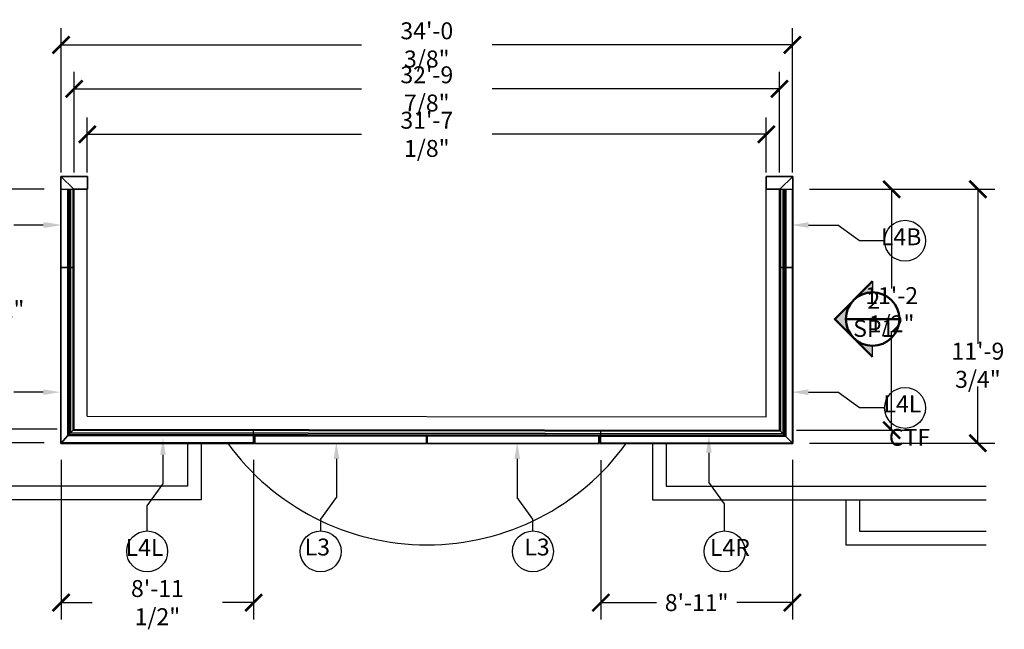
# Model space of a CAD drawing. Units: inches. Extents: x -865056 to -863694, y 245 to 1149.
# Drawn here: x -864710 to -864160, y 808 to 1149 of the extents above; entities that cross this region are included whole.
import ezdxf

# ---------------------------------------------------------------- set-up
doc = ezdxf.new("R2010")
doc.units = ezdxf.units.IN
doc.header["$LTSCALE"] = 0.5
doc.header["$MEASUREMENT"] = 0
doc.header["$PDMODE"] = 2
for name, color, linetype, lineweight in [('1Stromberg Product', 7, 'Continuous', 35), ('2.1Bldg-Dims', 40, 'Continuous', 30), ('2Dimension', 30, 'Continuous', 30), ('3By Others', 6, 'Continuous', 30)]:
    doc.layers.add(name, color=color, linetype=linetype, lineweight=lineweight)
doc.styles.add('Arch-Dim', font='romans.shx', dxfattribs={"width": 0.75})
doc.dimstyles.new('96', dxfattribs={"dimtxt": 9.4464, "dimasz": 9.4464, "dimexe": 9.4464, "dimexo": 9.4464, "dimgap": 4.71875, "dimtad": 0, "dimtih": 1, "dimtoh": 1, "dimdec": 4, "dimzin": 0, "dimdsep": 46, "dimlunit": 4, "dimtxsty": 'Arch-Dim', "dimblk": 'ARCHTICK', "dimcen": 0, "dimadec": 0, "dimazin": 0, "dimtfac": 1, "dimtdec": 4, "dimtofl": 0, "dimtmove": 1, "dimatfit": 3, "dimfxl": 0.18, "dimfrac": 2, "dimtolj": 1, "dimtzin": 0, "dimarcsym": 1})

# ---------------------------------------------------------------- blocks, each defined once
blk = doc.blocks.new('_ArchTick')
at = {"color": 0, "linetype": 'ByBlock', "const_width": 0.15}
blk.add_lwpolyline([(-0.5, -0.5), (0.5, 0.5)], dxfattribs=at)
blk = doc.blocks.new('*D201')
at = {"layer": '2.1Bldg-Dims', "color": 0, "lineweight": -2, "transparency": 16777216}
for p, q in [((-864686.87, 1063.25), (-864686.87, 1143.9)), ((-864278.5, 1063.25), (-864278.5, 1143.9)), ((-864686.87, 1134.46), (-864519.12, 1134.46)), ((-864278.5, 1134.46), (-864446.26, 1134.46))]:
    blk.add_line(p, q, dxfattribs=at)
at = {"layer": 'Defpoints', "color": 0, "transparency": 16777216}
for p in [(-864278.5, 1134.46), (-864686.87, 1053.81), (-864278.5, 1053.81, -1.04)]:
    blk.add_point(p, dxfattribs=at)
at = {"layer": '2.1Bldg-Dims', "color": 0, "lineweight": -2, "transparency": 16777216, "xscale": 9.4464, "yscale": 9.4464, "zscale": 9.4464, "rotation": 180}
blk.add_blockref('_ArchTick', (-864686.87, 1134.46), dxfattribs=at)
at = {"layer": '2.1Bldg-Dims', "color": 0, "lineweight": -2, "transparency": 16777216, "xscale": 9.4464, "yscale": 9.4464, "zscale": 9.4464}
blk.add_blockref('_ArchTick', (-864278.5, 1134.46), dxfattribs=at)
at = {"layer": '2.1Bldg-Dims', "color": 0, "transparency": 16777216, "insert": (-864482.69, 1134.46), "char_height": 9.4464, "attachment_point": 5, "style": 'Arch-Dim'}
blk.add_mtext('\\A1;34\'-0 3/8"', dxfattribs=at)
blk = doc.blocks.new('*D202')
at = {"layer": '2.1Bldg-Dims', "color": 0, "lineweight": -2, "transparency": 16777216}
for p, q in [((-864679.62, 1063.25), (-864679.62, 1119.35)), ((-864285.75, 1063.25), (-864285.75, 1119.35)), ((-864679.62, 1109.9), (-864519.12, 1109.9)), ((-864285.75, 1109.9), (-864446.26, 1109.9))]:
    blk.add_line(p, q, dxfattribs=at)
at = {"layer": 'Defpoints', "color": 0, "transparency": 16777216}
for p in [(-864679.62, 1109.9), (-864679.62, 1053.81), (-864285.75, 1053.81)]:
    blk.add_point(p, dxfattribs=at)
at = {"layer": '2.1Bldg-Dims', "color": 0, "lineweight": -2, "transparency": 16777216, "xscale": 9.4464, "yscale": 9.4464, "zscale": 9.4464, "rotation": 180}
blk.add_blockref('_ArchTick', (-864679.62, 1109.9), dxfattribs=at)
at = {"layer": '2.1Bldg-Dims', "color": 0, "lineweight": -2, "transparency": 16777216, "xscale": 9.4464, "yscale": 9.4464, "zscale": 9.4464}
blk.add_blockref('_ArchTick', (-864285.75, 1109.9), dxfattribs=at)
at = {"layer": '2.1Bldg-Dims', "color": 0, "transparency": 16777216, "insert": (-864482.69, 1109.9), "char_height": 9.4464, "attachment_point": 5, "style": 'Arch-Dim'}
blk.add_mtext('\\A1;32\'-9 7/8"', dxfattribs=at)
blk = doc.blocks.new('*D203')
at = {"layer": '2.1Bldg-Dims', "color": 0, "lineweight": -2, "transparency": 16777216}
for p, q in [((-864672.25, 1063.25), (-864672.25, 1093.97)), ((-864293.12, 1063.25), (-864293.12, 1093.97)), ((-864672.25, 1084.52), (-864519.12, 1084.52)), ((-864293.12, 1084.52), (-864446.26, 1084.52))]:
    blk.add_line(p, q, dxfattribs=at)
at = {"layer": 'Defpoints', "color": 0, "transparency": 16777216}
for p in [(-864293.12, 1084.52), (-864672.25, 1053.81, -154874.15), (-864293.12, 1053.81)]:
    blk.add_point(p, dxfattribs=at)
at = {"layer": '2.1Bldg-Dims', "color": 0, "lineweight": -2, "transparency": 16777216, "xscale": 9.4464, "yscale": 9.4464, "zscale": 9.4464, "rotation": 180}
blk.add_blockref('_ArchTick', (-864672.25, 1084.52), dxfattribs=at)
at = {"layer": '2.1Bldg-Dims', "color": 0, "lineweight": -2, "transparency": 16777216, "xscale": 9.4464, "yscale": 9.4464, "zscale": 9.4464}
blk.add_blockref('_ArchTick', (-864293.12, 1084.52), dxfattribs=at)
at = {"layer": '2.1Bldg-Dims', "color": 0, "transparency": 16777216, "insert": (-864482.69, 1084.52), "char_height": 9.4464, "attachment_point": 5, "style": 'Arch-Dim'}
blk.add_mtext('\\A1;31\'-7 1/8"', dxfattribs=at)
blk = doc.blocks.new('*D204')
at = {"layer": '2.1Bldg-Dims', "color": 0, "lineweight": -2, "transparency": 16777216}
for p, q in [((-864686.87, 902.74), (-864686.87, 813.53)), ((-864579.37, 902.74), (-864579.37, 813.53)), ((-864686.87, 822.97), (-864669.56, 822.97)), ((-864579.37, 822.97), (-864596.69, 822.97))]:
    blk.add_line(p, q, dxfattribs=at)
at = {"layer": 'Defpoints', "color": 0, "transparency": 16777216}
for p in [(-864686.87, 912.18), (-864579.37, 912.18), (-864579.37, 822.97)]:
    blk.add_point(p, dxfattribs=at)
at = {"layer": '2.1Bldg-Dims', "color": 0, "lineweight": -2, "transparency": 16777216, "xscale": 9.4464, "yscale": 9.4464, "zscale": 9.4464, "rotation": 180}
blk.add_blockref('_ArchTick', (-864686.87, 822.97), dxfattribs=at)
at = {"layer": '2.1Bldg-Dims', "color": 0, "lineweight": -2, "transparency": 16777216, "xscale": 9.4464, "yscale": 9.4464, "zscale": 9.4464}
blk.add_blockref('_ArchTick', (-864579.37, 822.97), dxfattribs=at)
at = {"layer": '2.1Bldg-Dims', "color": 0, "transparency": 16777216, "insert": (-864633.12, 822.97), "char_height": 9.4464, "attachment_point": 5, "style": 'Arch-Dim'}
blk.add_mtext('\\A1;8\'-11 1/2"', dxfattribs=at)
blk = doc.blocks.new('*D205')
at = {"layer": '2.1Bldg-Dims', "color": 0, "lineweight": -2, "transparency": 16777216}
for p, q in [((-864385.5, 902.61), (-864385.5, 813.53)), ((-864278.5, 902.67), (-864278.5, 813.53)), ((-864385.5, 822.97), (-864354.43, 822.97)), ((-864278.5, 822.97), (-864309.57, 822.97))]:
    blk.add_line(p, q, dxfattribs=at)
at = {"layer": 'Defpoints', "color": 0, "transparency": 16777216}
for p in [(-864385.5, 912.06), (-864278.5, 912.12), (-864278.5, 822.97)]:
    blk.add_point(p, dxfattribs=at)
at = {"layer": '2.1Bldg-Dims', "color": 0, "lineweight": -2, "transparency": 16777216, "xscale": 9.4464, "yscale": 9.4464, "zscale": 9.4464, "rotation": 180}
blk.add_blockref('_ArchTick', (-864385.5, 822.97), dxfattribs=at)
at = {"layer": '2.1Bldg-Dims', "color": 0, "lineweight": -2, "transparency": 16777216, "xscale": 9.4464, "yscale": 9.4464, "zscale": 9.4464}
blk.add_blockref('_ArchTick', (-864278.5, 822.97), dxfattribs=at)
at = {"layer": '2.1Bldg-Dims', "color": 0, "transparency": 16777216, "insert": (-864332, 822.97), "char_height": 9.446, "attachment_point": 5, "style": 'Arch-Dim'}
blk.add_mtext('\\A1;8\'-11"', dxfattribs=at)
blk = doc.blocks.new('*D206')
at = {"layer": '2.1Bldg-Dims', "color": 0, "lineweight": -2, "transparency": 16777216}
for p, q in [((-864269.05, 1053.81), (-864213.68, 1053.81)), ((-864223.13, 1053.81), (-864223.13, 998.47)), ((-864223.13, 919.31), (-864223.13, 974.64)), ((-864276.3, 919.31), (-864213.68, 919.31))]:
    blk.add_line(p, q, dxfattribs=at)
at = {"layer": 'Defpoints', "color": 0, "transparency": 16777216}
for p in [(-864278.5, 1053.81), (-864285.75, 919.31, 0.02), (-864223.13, 919.31)]:
    blk.add_point(p, dxfattribs=at)
at = {"layer": '2.1Bldg-Dims', "color": 0, "lineweight": -2, "transparency": 16777216, "xscale": 9.4464, "yscale": 9.4464, "zscale": 9.4464}
for p, rotation in [((-864223.13, 1053.81), 90), ((-864223.13, 919.31), 270)]:
    blk.add_blockref('_ArchTick', p, dxfattribs=dict(at, rotation=rotation))
at = {"layer": '2.1Bldg-Dims', "color": 0, "transparency": 16777216, "insert": (-864223.13, 986.56), "char_height": 9.4464, "attachment_point": 5, "style": 'Arch-Dim'}
blk.add_mtext('\\A1;11\'-2 1/2"', dxfattribs=at)
blk = doc.blocks.new('*D207')
at = {"layer": '2.1Bldg-Dims', "color": 0, "lineweight": -2, "transparency": 16777216}
for p, q in [((-864269.05, 1053.81), (-864165.52, 1053.81)), ((-864174.97, 1053.81), (-864174.97, 967.45)), ((-864174.97, 912.06), (-864174.97, 943.62)), ((-864269.05, 912.06), (-864165.52, 912.06))]:
    blk.add_line(p, q, dxfattribs=at)
at = {"layer": 'Defpoints', "color": 0, "transparency": 16777216}
for p in [(-864278.5, 1053.81), (-864278.5, 912.06), (-864174.97, 912.06)]:
    blk.add_point(p, dxfattribs=at)
at = {"layer": '2.1Bldg-Dims', "color": 0, "lineweight": -2, "transparency": 16777216, "xscale": 9.4464, "yscale": 9.4464, "zscale": 9.4464}
for p, rotation in [((-864174.97, 1053.81), 90), ((-864174.97, 912.06), 270)]:
    blk.add_blockref('_ArchTick', p, dxfattribs=dict(at, rotation=rotation))
at = {"layer": '2.1Bldg-Dims', "color": 0, "transparency": 16777216, "insert": (-864174.97, 955.54), "char_height": 9.4464, "attachment_point": 5, "style": 'Arch-Dim'}
blk.add_mtext('\\A1;11\'-9 3/4"', dxfattribs=at)
blk = doc.blocks.new('*D208')
at = {"layer": '2.1Bldg-Dims', "color": 0, "lineweight": -2, "transparency": 16777216}
for p, q in [((-864696.32, 1053.81), (-864734.63, 1053.81)), ((-864725.18, 1053.81), (-864725.18, 997.15)), ((-864725.18, 919.81), (-864725.18, 976.47)), ((-864689.07, 919.81), (-864734.63, 919.81))]:
    blk.add_line(p, q, dxfattribs=at)
at = {"layer": 'Defpoints', "color": 0, "transparency": 16777216}
for p in [(-864686.87, 1053.81), (-864725.18, 919.81), (-864679.62, 919.81, -157774.97)]:
    blk.add_point(p, dxfattribs=at)
at = {"layer": '2.1Bldg-Dims', "color": 0, "lineweight": -2, "transparency": 16777216, "xscale": 9.4464, "yscale": 9.4464, "zscale": 9.4464}
for p, rotation in [((-864725.18, 1053.81), 90), ((-864725.18, 919.81), 270)]:
    blk.add_blockref('_ArchTick', p, dxfattribs=dict(at, rotation=rotation))
at = {"layer": '2.1Bldg-Dims', "color": 0, "transparency": 16777216, "insert": (-864725.18, 986.81), "char_height": 9.446, "attachment_point": 5, "style": 'Arch-Dim'}
blk.add_mtext('\\A1;11\'-2"', dxfattribs=at)
blk = doc.blocks.new('*D209')
at = {"layer": '2.1Bldg-Dims', "color": 0, "lineweight": -2, "transparency": 16777216}
for p, q in [((-864696.32, 1053.81), (-864782.06, 1053.81)), ((-864772.61, 1053.81), (-864772.61, 962.96)), ((-864772.61, 912.18), (-864772.61, 939.13)), ((-864696.32, 912.18), (-864782.06, 912.18))]:
    blk.add_line(p, q, dxfattribs=at)
at = {"layer": 'Defpoints', "color": 0, "transparency": 16777216}
for p in [(-864686.87, 1053.81), (-864772.61, 912.18), (-864686.87, 912.18)]:
    blk.add_point(p, dxfattribs=at)
at = {"layer": '2.1Bldg-Dims', "color": 0, "lineweight": -2, "transparency": 16777216, "xscale": 9.4464, "yscale": 9.4464, "zscale": 9.4464}
for p, rotation in [((-864772.61, 1053.81), 90), ((-864772.61, 912.18), 270)]:
    blk.add_blockref('_ArchTick', p, dxfattribs=dict(at, rotation=rotation))
at = {"layer": '2.1Bldg-Dims', "color": 0, "transparency": 16777216, "insert": (-864772.61, 951.04), "char_height": 9.4464, "attachment_point": 5, "style": 'Arch-Dim'}
blk.add_mtext('\\A1;11\'-9 5/8"', dxfattribs=at)

msp = doc.modelspace()

# ---------------------------------------------------------------- hatches: boundary and pattern name
at = {"layer": '2Dimension'}
h = msp.add_hatch(color=256, dxfattribs=at)
h.paths.add_polyline_path([(-864233.76706, 1002.51636), (-864244.3382, 991.94522, -0.198912367), (-864233.76706, 996.32393)])
h.paths.add_polyline_path([(-864244.3382, 991.94522), (-864254.90934, 981.37408), (-864244.3382, 970.80294, -0.198912367), (-864248.71691, 981.37408, -0.198912367)])
h.paths.add_polyline_path([(-864233.76706, 966.42422, -0.198912367), (-864244.3382, 970.80294), (-864233.76706, 960.23179)])

# ---------------------------------------------------------------- linework, layer by layer
at = {"layer": '1Stromberg Product'}
for p, q in [((-864687.12449, 1061.05699, -5752.46859), (-864672.13861, 1061.05699, -5752.46859)), ((-864687.12449, 1010.05699, -981614.93351), (-864687.12449, 1061.05699, -5752.46859)), ((-864679.87449, 1053.80699, -5752.46859), (-864687.12449, 1061.05699, -5752.46859)), ((-864672.13861, 1053.80699, -5752.46859), (-864672.13861, 1061.05699, -5752.46859)), ((-864278.24949, 1061.05699, -5752.46859), (-864293.23538, 1061.05699, -5752.46859)), ((-864293.23538, 1053.80699, -5752.46859), (-864293.23538, 1061.05699, -5752.46859)), ((-864285.49949, 1053.80699, -5752.46859), (-864278.24949, 1061.05699, -5752.46859)), ((-864278.24949, 1010.05699, -981614.93351), (-864278.24949, 1061.05699, -5752.46859)), ((-864683.12449, 916.30699), (-864683.12449, 1053.80699)), ((-864682.62449, 916.80699), (-864682.62449, 1053.80699)), ((-864681.62449, 917.80699), (-864681.62449, 1053.80699)), ((-864680.12449, 919.30699), (-864680.12449, 1053.80699)), ((-864679.87449, 1053.80699, -5752.46859), (-864672.13861, 1053.80699, -5752.46859)), ((-864679.87449, 1010.05699, -981614.93351), (-864679.87449, 1053.80699, -144478.01507)), ((-864285.49949, 1053.80699, -5752.46859), (-864293.23538, 1053.80699, -5752.46859)), ((-864285.49949, 1010.05699, -981614.93351), (-864285.49949, 1053.80699, -144478.01507)), ((-864285.24949, 918.80699), (-864285.24949, 1053.80699)), ((-864283.74949, 917.30699), (-864283.74949, 1053.80699)), ((-864282.74949, 916.30699), (-864282.74949, 1053.80699)), ((-864282.24949, 915.80699), (-864282.24949, 1053.80699)), ((-864687.12449, 1010.05699, -5752.46859), (-864679.87449, 1010.05699, -1184919.6137)), ((-864687.12449, 911.93199), (-864687.12449, 1010.05699, -5752.46859)), ((-864278.24949, 1010.05699, -5752.46859), (-864285.49949, 1010.05699, -1184919.6137)), ((-864278.24949, 911.93199), (-864278.21412, 1010.05699, 0)), ((-864679.62449, 919.80699, -157774.97194), (-864683.12449, 916.30699)), ((-864285.24949, 918.80699), (-864680.12449, 919.30699, -157774.97194)), ((-864285.74949, 919.30699), (-864282.24949, 915.80699, 157774.97194)), ((-864683.12449, 916.30699), (-864687.12449, 911.93199)), ((-864579.06199, 916.1772, -75861.86677), (-864683.12449, 916.30699, -157774.97194)), ((-864282.74949, 916.30699), (-864682.62449, 916.80699, -157774.97194)), ((-864283.74949, 917.30699), (-864681.62449, 917.80699, -157774.97194)), ((-864579.06199, 911.93199), (-864579.06199, 916.1772)), ((-864578.68699, 911.93199), (-864578.68699, 916.17673)), ((-864386.68699, 915.93725, 75566.68441), (-864578.68699, 916.17673, -75566.68441)), ((-864482.87449, 916.05723), (-864482.87449, 911.93199)), ((-864482.49949, 916.05676), (-864482.49949, 911.93199)), ((-864386.68699, 911.93199), (-864386.68699, 915.93725)), ((-864282.24949, 915.80699, 157774.97194), (-864386.31199, 915.93679, 75861.86677)), ((-864386.31199, 911.93199), (-864386.31199, 915.93679)), ((-864282.24949, 915.80699, 157774.97194), (-864278.24949, 911.93199)), ((-864579.06199, 911.93199), (-864687.12449, 911.93199)), ((-864482.87449, 911.93199), (-864578.68699, 911.93199)), ((-864386.68699, 911.93199), (-864482.49949, 911.93199)), ((-864278.24949, 911.93199), (-864386.31199, 911.93199))]:
    msp.add_line(p, q, dxfattribs=at)
at = {"layer": '2Dimension'}
for p, q in [((-864241.05978, 1025.07121), (-864253.23767, 1033.85424)), ((-864227.03612, 1025.07121), (-864241.05978, 1025.07121)), ((-864233.76706, 1002.51636), (-864233.76706, 996.32393)), ((-864233.76706, 960.23179), (-864233.76706, 966.42422)), ((-864241.05978, 931.73496), (-864253.23767, 940.518)), ((-864227.03612, 931.73496), (-864241.05978, 931.73496)), ((-864638.82396, 877.03324), (-864630.04093, 889.21114)), ((-864316.38233, 878.1556), (-864325.16536, 890.3335)), ((-864541.95284, 869.54251), (-864533.1698, 881.72041)), ((-864423.42115, 869.54251), (-864432.20418, 881.72041)), ((-864638.82396, 863.00959), (-864638.82396, 877.03324)), ((-864316.38233, 863.00959), (-864316.38233, 878.1556)), ((-864541.95284, 863.00959), (-864541.95284, 869.54251)), ((-864423.42115, 863.00959), (-864423.42115, 869.54251))]:
    msp.add_line(p, q, dxfattribs=at)
at = {"layer": '2Dimension', "lineweight": 50}
msp.add_line((-864248.71691, 981.37408), (-864218.81721, 981.37408), dxfattribs=at)
at = {"layer": '2Dimension'}
for points in [[(-864696.82481, 1033.85424), (-864713.2051, 1033.85424)], [(-864269.61796, 1033.85424), (-864253.23767, 1033.85424)], [(-864696.82481, 940.518), (-864713.2051, 940.518)], [(-864269.61796, 940.518), (-864253.23767, 940.518)], [(-864630.04093, 905.59142), (-864630.04093, 889.21114)], [(-864533.1698, 903.24252), (-864533.1698, 881.72041)], [(-864432.20418, 903.24252), (-864432.20418, 881.72041)], [(-864325.16536, 906.71378), (-864325.16536, 890.3335)]]:
    msp.add_lwpolyline(points, dxfattribs=at)
at = {"layer": '2Dimension', "lineweight": 50}
msp.add_lwpolyline([(-864233.76706, 960.23179), (-864254.90934, 981.37408), (-864233.76706, 1002.51636)], dxfattribs=at)
at = {"layer": '2Dimension'}
for centre in [(-864215.60719, 1025.07121), (-864215.60719, 931.73496), (-864638.82396, 851.58065), (-864541.95284, 851.58065), (-864423.42115, 851.58065), (-864316.38233, 851.58065)]:
    msp.add_circle(centre, 11.42894, dxfattribs=at)
at = {"layer": '2Dimension', "lineweight": 50}
msp.add_circle((-864233.76706, 981.37408), 14.94985, dxfattribs=at)
at = {"layer": '2Dimension'}
for points in [[(-864696.82481, 1032.27984), (-864687.37841, 1033.85424), (-864696.82481, 1035.42864)], [(-864695.75603, 1032.27984), (-864686.30963, 1033.85424), (-864695.75603, 1035.42864)], [(-864269.61796, 1032.27984), (-864279.06436, 1033.85424), (-864269.61796, 1035.42864)], [(-864696.82481, 938.9436), (-864687.37841, 940.518), (-864696.82481, 942.0924)], [(-864269.61796, 938.9436), (-864279.06436, 940.518), (-864269.61796, 942.0924)], [(-864631.61533, 905.59142), (-864630.04093, 915.03782), (-864628.46653, 905.59142)], [(-864534.7442, 903.24252), (-864533.1698, 912.68892), (-864531.5954, 903.24252)], [(-864430.62978, 903.24252), (-864432.20418, 912.68892), (-864433.77858, 903.24252)], [(-864323.59096, 906.71378), (-864325.16536, 916.16018), (-864326.73976, 906.71378)]]:
    msp.add_solid(points, dxfattribs=at)
at = {"layer": '3By Others'}
for p, q in [((-864686.87449, 912.18199), (-864686.87449, 1053.80699)), ((-864686.87449, 1053.80699, -160626.62304), (-864672.24949, 1053.80699, -154874.15444)), ((-864679.62449, 919.80699), (-864679.62449, 1053.80699)), ((-864672.24949, 927.17264), (-864672.24949, 1053.80699)), ((-864293.12449, 1053.80699, -5752.46859), (-864278.49949, 1053.80699)), ((-864293.12449, 926.69136), (-864293.12449, 1053.80699)), ((-864285.74949, 919.30699), (-864285.74949, 1053.80699)), ((-864278.49948, 912.11949), (-864278.49949, 1053.80699)), ((-864672.24949, 927.17264, -154824.50971), (-864293.12449, 926.69136, -2957.96261)), ((-864679.62449, 919.80699, -157774.97194), (-864285.74949, 919.30699)), ((-864579.37449, 912.18199), (-864579.37449, 919.80699)), ((-864385.49949, 912.05699), (-864385.49949, 919.30699)), ((-864293.12449, 919.30699), (-864293.12449, 919.31635)), ((-864579.37449, 912.18199), (-864686.87449, 912.18199)), ((-864616.31199, 912.18199), (-864616.31199, 888.00672)), ((-864608.68699, 912.18199), (-864608.68699, 880.38172)), ((-864278.49949, 912.11949), (-864385.49949, 912.13587)), ((-864356.68699, 912.18199), (-864356.68699, 880.38172)), ((-864349.06199, 912.18199), (-864349.06199, 888.00672)), ((-864616.31199, 888.00672), (-864798.76211, 888.00672)), ((-864349.06199, 888.00672), (-864170.34839, 888.00672)), ((-864608.68699, 880.38172), (-864798.76211, 880.38172)), ((-864356.68699, 880.38172), (-864170.34839, 880.38172)), ((-864248.68699, 880.38172), (-864248.68699, 855.21374)), ((-864241.06199, 880.38172), (-864241.06199, 862.83874)), ((-864241.06199, 862.83874), (-864170.34839, 862.83874)), ((-864248.68699, 855.21374), (-864170.34839, 855.21374))]:
    msp.add_line(p, q, dxfattribs=at)
msp.add_arc((-864482.55365, 992.76863), 137.55489, 215.8631176, 324.1250283, dxfattribs=at)

# ---------------------------------------------------------------- texts
at = {"layer": '2Dimension', "char_height": 9.4464, "style": 'Arch-Dim'}
for s, insert, attachment_point in [('L4B', (-864206.53594, 1019.62541), 9), ('2\\PSP1', (-864233.08677, 982.77494), 5), ('L4L', (-864206.53594, 926.28916), 9), ('CTF', (-864224.67844, 907.63449), 7), ('L4L', (-864629.75271, 846.13485), 9), ('L3', (-864536.75393, 846.35512), 9), ('L3', (-864428.23768, 846.35512), 7), ('L4R', (-864324.60568, 846.13485), 7)]:
    msp.add_mtext(s, dxfattribs=dict(at, insert=insert, attachment_point=attachment_point))

# ---------------------------------------------------------------- dimensions: what is measured, and where the dimension line sits
at = {"layer": '2.1Bldg-Dims'}
for base, p1, p2, picture, middle in [((-864278.50213, 1134.45643), (-864686.87449, 1053.80699), (-864278.50213, 1053.80699, -1.03824), '*D201', (-864482.68831, 1134.45643)), ((-864679.62449, 1109.90378), (-864285.74949, 1053.80699), (-864679.62449, 1053.80699), '*D202', (-864482.68699, 1109.90378)), ((-864293.12449, 1084.51884), (-864672.24949, 1053.80699, -154874.15444), (-864293.12449, 1053.80699), '*D203', (-864482.68699, 1084.51884)), ((-864579.37449, 822.973), (-864686.87449, 912.18199), (-864579.37449, 912.18199), '*D204', (-864633.12449, 822.973)), ((-864278.49948, 822.973), (-864385.49949, 912.05699), (-864278.49948, 912.11949), '*D205', (-864331.99949, 822.973))]:
    dim = msp.add_linear_dim(base=base, p1=p1, p2=p2, dimstyle='96', dxfattribs=at)
    dim.commit()
    dim.dimension.update_dxf_attribs({"geometry": picture, "text_midpoint": middle})
for base, p1, p2, picture, middle in [((-864772.61424, 912.18199), (-864686.87449, 1053.80699), (-864686.87449, 912.18199), '*D209', (-864772.61424, 951.0441)), ((-864174.96555, 912.05699), (-864278.49949, 1053.80699), (-864278.49949, 912.05699), '*D207', (-864174.96555, 955.53886))]:
    dim = msp.add_linear_dim(base=base, p1=p1, p2=p2, angle=90, dimstyle='96', dxfattribs=at)
    dim.commit()
    dim.dimension.update_dxf_attribs({"geometry": picture, "text_midpoint": middle, "dimtype": 160})
for base, p1, p2, picture, middle in [((-864725.18376, 919.80699), (-864686.87449, 1053.80699), (-864679.62449, 919.80699, -157774.97194), '*D208', (-864725.18376, 986.80699)), ((-864223.12593, 919.30699), (-864278.49949, 1053.80699), (-864285.74945, 919.30699, 0.01767), '*D206', (-864223.12593, 986.55699))]:
    dim = msp.add_linear_dim(base=base, p1=p1, p2=p2, angle=90, dimstyle='96', dxfattribs=at)
    dim.commit()
    dim.dimension.update_dxf_attribs({"geometry": picture, "text_midpoint": middle})

doc.saveas('drawing.dxf')
